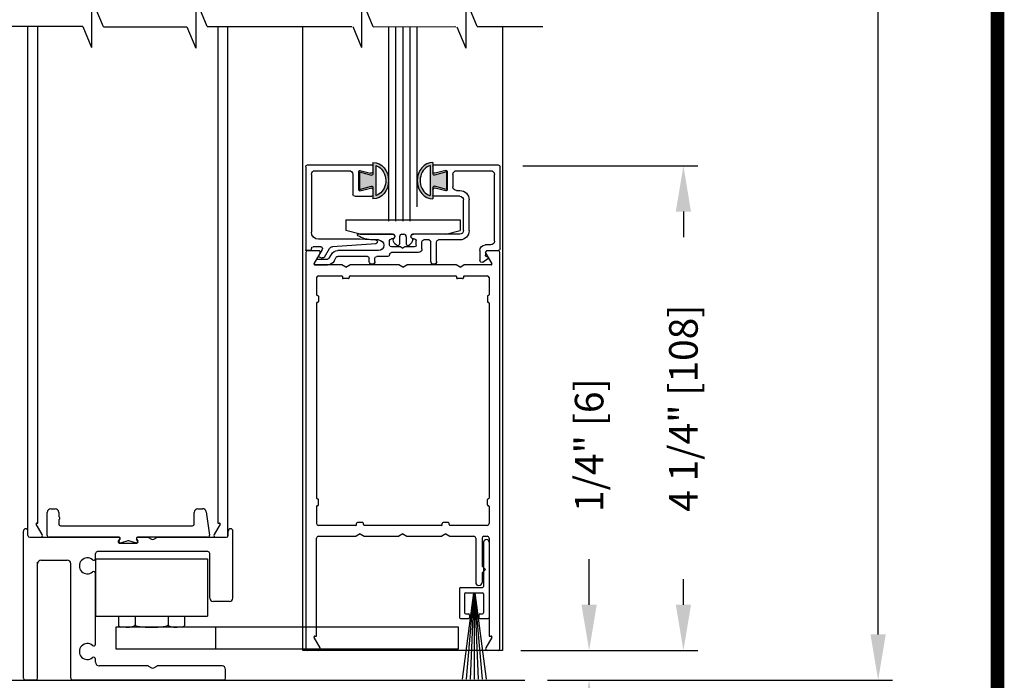
# Model space of a CAD drawing. Extents: x 0 to 7.6, y 0.1 to 10.5.
# Drawn here: x 5.4 to 7.6, y 4.4 to 5.8 of the extents above; entities that cross this region are included whole.
import ezdxf

# ---------------------------------------------------------------- set-up
doc = ezdxf.new("R2010")
doc.units = 0
doc.header["$MEASUREMENT"] = 0
doc.linetypes.add('HIDDEN2', pattern=[0.1875, 0.125, -0.0625])
doc.layers.get('0').update_dxf_attribs({"linetype": 'CONTINUOUS'})
doc.layers.get('DEFPOINTS').update_dxf_attribs({"linetype": 'CONTINUOUS'})
for name, color, linetype in [('DIMS', 7, 'CONTINUOUS'), ('Glass', 5, 'CONTINUOUS'), ('Glass Stop - ¼', 7, 'CONTINUOUS'), ('OBJECT', 7, 'CONTINUOUS'), ('Setting Block', 84, 'CONTINUOUS'), ('Sway Guide - SD', 220, 'CONTINUOUS')]:
    doc.layers.add(name, color=color, linetype=linetype)
doc.styles.add('ROMANS', font='Romans.shx', dxfattribs={"height": 0.0625})
doc.dimstyles.get("Standard").update_dxf_attribs({"dimscale": 0, "dimtxt": 0.03125, "dimasz": 0.1, "dimexe": 0.03125, "dimexo": 0.05, "dimgap": 0.05, "dimtad": 0, "dimdec": 6, "dimlfac": 4, "dimzin": 4, "dimdsep": 46, "dimlunit": 5, "dimtxsty": 'ROMANS', "dimcen": 0.09, "dimadec": 0, "dimazin": 0, "dimtfac": 1, "dimtdec": 4, "dimtofl": 0, "dimtmove": 0, "dimatfit": 3, "dimfxl": 0, "dimfrac": 2, "dimtolj": 1, "dimtzin": 4, "dimarcsym": 0})

# ---------------------------------------------------------------- blocks, each defined once
blk = doc.blocks.new('*D19')
at = {"color": 0, "linetype": 'Continuous', "lineweight": -2, "ltscale": 0.25}
for p, q in [((5.8272, 7.1909), (4.6568, 7.1909)), ((4.6881, 7.0909), (4.6881, 6.3798)), ((4.6881, 4.4793), (4.6881, 5.1905)), ((5.3721, 4.3793), (4.6568, 4.3793))]:
    blk.add_line(p, q, dxfattribs=at)
at = {"color": 0, "linetype": 'Continuous', "ltscale": 0.25}
for points in [[(4.6714, 7.0909), (4.7047, 7.0909), (4.6881, 7.1909)], [(4.6714, 4.4793), (4.7047, 4.4793), (4.6881, 4.3793)]]:
    blk.add_solid(points, dxfattribs=at)
at = {"layer": 'DEFPOINTS', "color": 0, "linetype": 'Continuous', "ltscale": 0.25}
for p in [(4.6881, 7.1909), (5.8772, 7.1909), (5.4221, 4.3793)]:
    blk.add_point(p, dxfattribs=at)
at = {"color": 0, "linetype": 'Continuous', "ltscale": 0.25, "insert": (4.6881, 5.7851), "char_height": 0.0625, "attachment_point": 5, "rotation": 90, "style": 'ROMANS'}
blk.add_mtext('\\A1;DOOR OPENING HIEGHT', dxfattribs=at)
blk = doc.blocks.new('Sweep Strip 2')
at = {"ltscale": 0.25}
for p, q in [((31.3392, 20.892), (31.3392, 20.505)), ((31.3872, 20.892), (31.3872, 20.235)), ((31.1272, 20.485), (31.1272, 20.235)), ((31.1372, 20.495), (31.3292, 20.495)), ((31.2498, 20.45), (31.1504, 19.695)), ((31.1722, 20.44), (31.1722, 20.275)), ((31.1822, 20.45), (31.3292, 20.45)), ((31.2517, 20.45), (31.1857, 19.695)), ((31.2537, 20.45), (31.2207, 19.695)), ((31.2557, 20.45), (31.2557, 19.695)), ((31.2576, 20.45), (31.2906, 19.695)), ((31.2596, 20.45), (31.3257, 19.695)), ((31.2616, 20.45), (31.361, 19.695)), ((31.3392, 20.44), (31.3392, 20.275)), ((31.1822, 20.265), (31.2057, 20.265)), ((31.3057, 20.265), (31.3292, 20.265)), ((31.1372, 20.225), (31.2057, 20.225)), ((31.2157, 20.255), (31.2157, 20.235)), ((31.2957, 20.255), (31.2957, 20.235)), ((31.3057, 20.225), (31.3772, 20.225))]:
    blk.add_line(p, q, dxfattribs=at)
for centre, radius, start, end in [((31.3632, 20.892), 0.024, 0, 180), ((31.1372, 20.485), 0.01, 90, 180), ((31.1822, 20.44), 0.01, 90, 180), ((31.3292, 20.505), 0.01, 270, 0), ((31.3292, 20.44), 0.01, 0, 90), ((31.1822, 20.275), 0.01, 180, 270), ((31.2057, 20.255), 0.01, 0, 90), ((31.3057, 20.255), 0.01, 90, 180), ((31.3292, 20.275), 0.01, 270, 0), ((31.1372, 20.235), 0.01, 180, 270), ((31.2057, 20.235), 0.01, 270, 0), ((31.3057, 20.235), 0.01, 180, 270), ((31.3772, 20.235), 0.01, 270, 0)]:
    blk.add_arc(centre, radius, start, end, dxfattribs=at)
blk = doc.blocks.new('Glazing System - ¼ Square (Top)')
at = {"ltscale": 0.25}
h = blk.add_hatch(color=256, dxfattribs=at)
edge = h.paths.add_edge_path()
edge.add_line((-0.0689, -0.1352), (-0.0951, -0.1282))
edge.add_line((-0.0951, -0.1282), (-0.0951, -0.1668))
edge.add_line((-0.0951, -0.1668), (-0.0689, -0.1598))
edge.add_ellipse((-0.0682, -0.1622), major_axis=(-0.00177, 0.00177), ratio=1, start_angle=225, end_angle=330, ccw=False)
edge.add_line((-0.0657, -0.1622), (-0.0657, -0.1874))
edge.add_ellipse((-0.0657, -0.1475), major_axis=(0, 0.0399), ratio=0.86485, start_angle=180, end_angle=360)
edge.add_line((-0.0657, -0.1076), (-0.0657, -0.1328))
edge.add_ellipse((-0.0682, -0.1328), major_axis=(-0.00177, 0.00177), ratio=1, start_angle=120, end_angle=225, ccw=False)
edge = h.paths.add_edge_path(flags=16)
edge.add_spline(control_points=[(-0.0595, -0.1147), (-0.0592, -0.1148), (-0.0588, -0.1149), (-0.049, -0.118), (-0.0408, -0.1276), (-0.0359, -0.1513), (-0.0395, -0.1647), (-0.0506, -0.1765), (-0.055, -0.179), (-0.0595, -0.1803)], knot_values=[3.372007, 3.372007, 3.372007, 3.372007, 3.410461, 3.410461, 4.476728, 4.476728, 5.542995, 5.542995, 6.052511, 6.052511, 6.052511, 6.052511], degree=3, periodic=0)
edge.add_line((-0.0595, -0.1803), (-0.0595, -0.1147))
h = blk.add_hatch(color=256, dxfattribs=at)
edge = h.paths.add_edge_path()
edge.add_line((0.0951, -0.1282), (0.0689, -0.1352))
edge.add_ellipse((0.0682, -0.1328), major_axis=(0.00177, -0.00177), ratio=1, start_angle=225, end_angle=330, ccw=False)
edge.add_line((0.0657, -0.1328), (0.0657, -0.1076))
edge.add_ellipse((0.0657, -0.1475), major_axis=(0, 0.0399), ratio=0.86485, start_angle=0, end_angle=180)
edge.add_line((0.0657, -0.1874), (0.0657, -0.1622))
edge.add_ellipse((0.0682, -0.1622), major_axis=(0.00177, -0.00177), ratio=1, start_angle=120, end_angle=225, ccw=False)
edge.add_line((0.0689, -0.1598), (0.0951, -0.1668))
edge.add_line((0.0951, -0.1668), (0.0951, -0.1282))
edge = h.paths.add_edge_path(flags=16)
edge.add_spline(control_points=[(0.0595, -0.1803), (0.055, -0.179), (0.0506, -0.1765), (0.0395, -0.1647), (0.0359, -0.1513), (0.0408, -0.1276), (0.049, -0.118), (0.0588, -0.1149), (0.0592, -0.1148), (0.0595, -0.1147)], knot_values=[3.372007, 3.372007, 3.372007, 3.372007, 3.881524, 3.881524, 4.94779, 4.94779, 6.014057, 6.014057, 6.052511, 6.052511, 6.052511, 6.052511], degree=3, periodic=0)
edge.add_line((0.0595, -0.1147), (0.0595, -0.1803))
for p, q in [((-0.1944, 0.0344), (-0.1899, 0.0265)), ((-0.1834, 0.0193), (-0.1765, 0.0218)), ((-0.1615, 0.0225), (-0.1566, 0.014)), ((-0.1507, 0.0287), (-0.1458, 0.0202)), ((-0.0738, 0.0292), (-0.0738, 0.0222)), ((-0.0612, 0.0292), (-0.0612, 0.0222)), ((0.0612, 0.0293), (0.0612, -0.0138)), ((0.0737, 0.0292), (0.0737, -0.0138)), ((0.1683, 0.0057), (0.1683, 0.0273)), ((0.1746, 0.0306), (0.186, 0.0227)), ((-0.2128, -0.1778), (-0.2128, 0.004)), ((-0.2043, 0.0057), (-0.211, 0.0057)), ((-0.2003, 0.001), (-0.2003, 0.0017)), ((-0.1843, 0.0168), (-0.1763, 0.003)), ((-0.1717, 0.02), (-0.1607, 0.001)), ((-0.0778, 0.0182), (-0.1423, 0.0182)), ((-0.0535, 0.0057), (-0.1423, 0.0057)), ((-0.0332, 0.0182), (-0.0572, 0.0182)), ((-0.0292, 0.0142), (-0.0292, 0.014)), ((0.0338, 0.01), (-0.0252, 0.01)), ((-0.0043, -0.0025), (0, 0)), ((0.0043, -0.0025), (0, 0)), ((0.0418, 0.002), (0.0418, -0.0138)), ((0.1808, 0.0097), (0.1808, 0.0155)), ((0.1848, 0.0057), (0.2087, 0.0057)), ((0.2127, 0.0017), (0.2127, -0.1777)), ((-0.1798, -0.003), (-0.1963, -0.003)), ((-0.0942, -0.0193), (-0.1848, -0.0193)), ((-0.0595, -0.0174), (-0.0942, -0.0193)), ((-0.0535, -0.0178), (-0.0662, -0.0178)), ((-0.0292, -0.0065), (-0.0292, -0.0162)), ((-0.0044, -0.0025), (-0.0252, -0.0025)), ((-0.023, -0.0203), (-0.0252, -0.0203)), ((0.0253, -0.0025), (0.0043, -0.0025)), ((0.023, -0.0203), (0.0253, -0.0203)), ((0.0292, -0.0065), (0.0292, -0.0162)), ((0.0572, -0.0178), (0.0458, -0.0178)), ((0.1245, -0.0178), (0.0777, -0.0178)), ((0.1922, -0.0068), (0.1808, -0.0068)), ((0.2002, -0.0148), (0.2002, -0.1613)), ((-0.2003, -0.1613), (-0.2003, -0.0348)), ((-0.023, -0.0303), (-0.098, -0.0303)), ((0.1245, -0.0303), (0.023, -0.0303)), ((0.1325, -0.0383), (0.1325, -0.1053)), ((0.145, -0.0383), (0.145, -0.1053)), ((-0.0657, -0.1328), (-0.0657, -0.1076)), ((0.0657, -0.1328), (0.0657, -0.1076)), ((-0.1095, -0.1613), (-0.1095, -0.1173)), ((-0.1055, -0.1133), (-0.0683, -0.1133)), ((-0.097, -0.1674), (-0.097, -0.1276)), ((-0.0951, -0.1282), (-0.0689, -0.1352)), ((-0.0951, -0.1668), (-0.0951, -0.1282)), ((-0.0939, -0.1252), (-0.0708, -0.1314)), ((-0.0657, -0.1275), (-0.0657, -0.1158)), ((-0.0595, -0.1803), (-0.0595, -0.1147)), ((0.0595, -0.1803), (0.0595, -0.1147)), ((0.0657, -0.1275), (0.0657, -0.1158)), ((0.1245, -0.1133), (0.0682, -0.1133)), ((0.0951, -0.1282), (0.0689, -0.1352)), ((0.0939, -0.1252), (0.0708, -0.1314)), ((0.0951, -0.1668), (0.0951, -0.1282)), ((0.097, -0.1674), (0.097, -0.1276)), ((0.1175, -0.1258), (0.1245, -0.1258)), ((0.1095, -0.1613), (0.1095, -0.1338)), ((-0.1923, -0.1693), (-0.1175, -0.1693)), ((-0.0951, -0.1668), (-0.0689, -0.1598)), ((-0.0939, -0.1698), (-0.0708, -0.1636)), ((-0.0657, -0.1874), (-0.0657, -0.1622)), ((-0.0657, -0.1793), (-0.0657, -0.1675)), ((0.0657, -0.1874), (0.0657, -0.1622)), ((0.0657, -0.1793), (0.0657, -0.1675)), ((0.0951, -0.1668), (0.0689, -0.1598)), ((0.0939, -0.1698), (0.0708, -0.1636)), ((0.1175, -0.1693), (0.1927, -0.1693)), ((-0.2088, -0.1818), (-0.0683, -0.1818)), ((0.0682, -0.1818), (0.2092, -0.1818))]:
    blk.add_line(p, q)
for p, q in [((-0.1929, 0.037), (-0.165, 0.037)), ((-0.1864, 0.0245), (-0.165, 0.0245)), ((-0.0595, -0.0094), (-0.1544, -0.003))]:
    blk.add_line(p, q, dxfattribs=at)
for centre, radius, start, end in [((-0.1929, 0.0352), 0.00175, 90, 210), ((-0.1864, 0.0285), 0.004, 210, 270), ((-0.165, 0.0205), 0.0165, 30, 90), ((-0.165, 0.0205), 0.004, 30, 90), ((-0.0598, -0.0134), 0.004, 273, 86.1016)]:
    blk.add_arc(centre, radius, start, end, dxfattribs=at)
for centre, radius, start, end in [((-0.1752, 0.018), 0.004, 30, 110), ((-0.0778, 0.0222), 0.004, 270, 360), ((-0.0675, 0.0292), 0.00625, 0, 180), ((-0.0572, 0.0222), 0.004, 180, 270), ((0.0675, 0.0292), 0.00625, 0, 180), ((0.1723, 0.0273), 0.004, 55.2488, 180), ((0.185, 0.0213), 0.00175, 268.5286, 55.2488), ((-0.211, 0.004), 0.00175, 90, 180), ((-0.2043, 0.0017), 0.004, 0, 90), ((-0.1963, 0.001), 0.004, 180, 270), ((-0.1828, 0.0176), 0.00175, 110, 210), ((-0.1798, 0.001), 0.004, 270, 30), ((-0.1538, 0.005), 0.008, 210, 266.1016), ((-0.1423, 0.0222), 0.0165, 210, 270), ((-0.1423, 0.0222), 0.004, 210, 270), ((-0.0535, -0.006), 0.0117, 270, 90), ((-0.0332, 0.0142), 0.004, 360, 90), ((-0.0252, 0.014), 0.004, 180, 270), ((0.0338, 0.002), 0.008, 360, 90), ((0.1808, 0.0057), 0.0125, 180, 270), ((0.1848, 0.0155), 0.004, 88.5286, 180), ((0.1848, 0.0097), 0.004, 180, 270), ((0.2087, 0.0017), 0.004, 0, 90), ((-0.1848, -0.0348), 0.0155, 90, 180), ((-0.0662, -0.0803), 0.0625, 90, 121.5863), ((-0.0252, -0.0065), 0.004, 90, 180), ((-0.0252, -0.0162), 0.004, 180, 270), ((-0.023, -0.0252), 0.005, 270, 90), ((0.023, -0.0252), 0.005, 90, 270), ((0.0253, -0.0065), 0.004, 0, 90), ((0.0253, -0.0162), 0.004, 270, 0), ((0.0458, -0.0138), 0.004, 180, 270), ((0.0572, -0.0138), 0.004, 270, 0), ((0.0777, -0.0138), 0.004, 180, 270), ((0.1245, -0.0383), 0.0205, 0, 90), ((0.1922, -0.0148), 0.008, 0, 90), ((-0.098, -0.0285), 0.00175, 121.5863, 270), ((0.1245, -0.0383), 0.008, 0, 90), ((0.1245, -0.1053), 0.008, 270, 0), ((0.1245, -0.1053), 0.0205, 270, 0), ((-0.1055, -0.1173), 0.004, 90, 180), ((-0.0945, -0.1276), 0.0025, 75, 180), ((-0.0697, -0.1275), 0.004, 255, 360), ((-0.0683, -0.1158), 0.0025, 360, 90), ((-0.0683, -0.1158), 0.0025, 360, 90), ((0.0682, -0.1158), 0.0025, 90, 180), ((0.0697, -0.1275), 0.004, 180, 285), ((0.0945, -0.1276), 0.0025, 0, 105), ((0.1175, -0.1338), 0.008, 90, 180), ((-0.0683, -0.1328), 0.0025, 255, 0), ((0.0682, -0.1328), 0.0025, 180, 285), ((-0.1923, -0.1613), 0.008, 180, 270), ((-0.1175, -0.1613), 0.008, 270, 0), ((-0.0945, -0.1674), 0.0025, 180, 285), ((-0.0697, -0.1675), 0.004, 0, 105), ((-0.0683, -0.1622), 0.0025, 0, 105), ((0.0682, -0.1622), 0.0025, 75, 180), ((0.0697, -0.1675), 0.004, 75, 180), ((0.0945, -0.1674), 0.0025, 255, 0), ((0.1175, -0.1613), 0.008, 180, 270), ((0.1922, -0.1613), 0.008, 270, 0), ((-0.2088, -0.1778), 0.004, 180, 270), ((-0.0683, -0.1793), 0.0025, 270, 0), ((-0.0683, -0.1793), 0.0025, 270, 0), ((0.0682, -0.1793), 0.0025, 180, 270), ((0.2087, -0.1778), 0.004, 270, 0)]:
    blk.add_arc(centre, radius, start, end)
blk.add_ellipse((-0.0657, -0.1475), major_axis=(0, 0.0399), ratio=0.86485, start_param=3.141593, end_param=6.283185)
at = {"extrusion": (0, 0, -1)}
blk.add_ellipse((0.0657, -0.1475), major_axis=(0, 0.0399), ratio=0.86485, start_param=3.141593, end_param=6.283185, dxfattribs=at)
for points in [[(-0.0595, -0.1803), (-0.055, -0.179), (-0.0506, -0.1765), (-0.0395, -0.1647), (-0.0359, -0.1513), (-0.0408, -0.1276), (-0.049, -0.118), (-0.0588, -0.1149), (-0.0592, -0.1148), (-0.0595, -0.1147)], [(0.0595, -0.1803), (0.055, -0.179), (0.0506, -0.1765), (0.0395, -0.1647), (0.0359, -0.1513), (0.0408, -0.1276), (0.049, -0.118), (0.0588, -0.1149), (0.0592, -0.1148), (0.0595, -0.1147)]]:
    blk.add_open_spline(points, degree=3, knots=[3.372007, 3.372007, 3.372007, 3.372007, 3.881524, 3.881524, 4.94779, 4.94779, 6.014057, 6.014057, 6.052511, 6.052511, 6.052511, 6.052511])
blk = doc.blocks.new('Sway Rail')
at = {"lineweight": -3}
for p, q in [((0, 0.016), (0, 1.305)), ((0.04, 1.266), (0.04, 1.305)), ((1.794, 1.266), (1.794, 1.305)), ((1.834, 0.7182), (1.834, 1.305)), ((0.056, 1.25), (0.834, 1.25)), ((1, 1.25), (1.0877, 1.25)), ((1.0957, 1.2479), (1.122, 1.2327)), ((1.142, 1.2327), (1.1683, 1.2479)), ((1.1763, 1.25), (1.778, 1.25)), ((1.616, 1.125), (0.648, 1.125)), ((0.8398, 1.2), (0.9942, 1.2)), ((0.1562, 1.0505), (0.3837, 1.0505)), ((0.632, 1.0653), (0.632, 1.109)), ((1.632, 0.7185), (1.632, 1.109)), ((0.125, 0.016), (0.125, 1.0192)), ((0.415, 0.016), (0.415, 1.0192)), ((0.632, 0.3153), (0.632, 0.9347)), ((1.803, 0.6872), (1.6633, 0.6872)), ((0.632, 0.1562), (0.632, 0.1847)), ((1.0877, 0.125), (0.6633, 0.125)), ((1.0957, 0.1229), (1.122, 0.1077)), ((1.142, 0.1077), (1.1683, 0.1229)), ((1.7388, 0.125), (1.1763, 0.125)), ((1.77, 0.016), (1.77, 0.0937)), ((0.109, 0), (0.016, 0)), ((1.754, 0), (0.431, 0))]:
    blk.add_line(p, q, dxfattribs=at)
at = {"lineweight": -3, "ltscale": 0.25}
for p, q in [((0.8427, 1.235), (0.8311, 1.215)), ((0.9913, 1.235), (1.0029, 1.215))]:
    blk.add_line(p, q, dxfattribs=at)
at = {"lineweight": -3}
for centre, radius, start, end in [((0.056, 1.266), 0.016, 180, 270), ((0.8398, 1.21), 0.01, 150, 270), ((0.834, 1.24), 0.01, 330, 90), ((1, 1.24), 0.01, 90, 210), ((0.9942, 1.21), 0.01, 270, 30), ((1.0877, 1.234), 0.016, 60, 90), ((1.132, 1.25), 0.02, 240, 300), ((1.1763, 1.234), 0.016, 90, 120), ((1.778, 1.266), 0.016, 270, 0), ((0.648, 1.109), 0.016, 90, 180), ((1.616, 1.109), 0.016, 0, 90), ((0.1562, 1.0192), 0.0312, 90, 180), ((0.3837, 1.0192), 0.0312, 0, 90), ((0.56, 1), 0.07, 49.37067, 310.62933), ((0.616, 1.0653), 0.016, 229.37067, 0), ((0.616, 0.9347), 0.016, 0, 130.62933), ((1.6633, 0.7185), 0.0312, 180, 270), ((1.803, 0.7182), 0.031, 270, 360), ((0.56, 0.25), 0.07, 49.37067, 310.62933), ((0.616, 0.3153), 0.016, 229.37067, 0), ((0.616, 0.1847), 0.016, 0, 130.62933), ((0.6633, 0.1562), 0.0312, 180, 270), ((1.0877, 0.109), 0.016, 60, 90), ((1.132, 0.125), 0.02, 240, 300), ((1.1763, 0.109), 0.016, 90, 120), ((1.7388, 0.0937), 0.0312, 0, 90), ((0.016, 0.016), 0.016, 180, 270), ((0.109, 0.016), 0.016, 270, 0), ((0.431, 0.016), 0.016, 180, 270), ((1.754, 0.016), 0.016, 270, 0)]:
    blk.add_arc(centre, radius, start, end, dxfattribs=at)
at = {"layer": 'DIMS'}
for centre in [(0.02, 1.305), (1.814, 1.305)]:
    blk.add_arc(centre, 0.02, 0, 180, dxfattribs=at)
blk = doc.blocks.new('*D23')
at = {"color": 0, "linetype": 'Continuous', "lineweight": -2, "ltscale": 0.25}
for p, q in [((6.5109, 5.5047), (6.8939, 5.5047)), ((6.8627, 5.4047), (6.8627, 5.3489)), ((6.8627, 4.5442), (6.8627, 4.6001)), ((6.5072, 4.4442), (6.8939, 4.4442))]:
    blk.add_line(p, q, dxfattribs=at)
at = {"color": 0, "linetype": 'Continuous', "ltscale": 0.25}
for points in [[(6.846, 5.4047), (6.8793, 5.4047), (6.8627, 5.5047)], [(6.846, 4.5442), (6.8793, 4.5442), (6.8627, 4.4442)]]:
    blk.add_solid(points, dxfattribs=at)
at = {"layer": 'DEFPOINTS', "color": 0, "linetype": 'Continuous', "ltscale": 0.25}
for p in [(6.4609, 5.5047), (6.4572, 4.4442), (6.8627, 4.4442)]:
    blk.add_point(p, dxfattribs=at)
at = {"color": 0, "linetype": 'Continuous', "ltscale": 0.25, "insert": (6.8627, 4.9745), "char_height": 0.0625, "attachment_point": 5, "rotation": 90, "style": 'ROMANS'}
blk.add_mtext('\\A1;4 1/4" [108]', dxfattribs=at)
blk = doc.blocks.new('*D24')
at = {"color": 0, "linetype": 'Continuous', "lineweight": -2, "ltscale": 0.25}
for p, q in [((6.6563, 4.5442), (6.6563, 4.6442)), ((6.5171, 4.4442), (6.6876, 4.4442)), ((6.5653, 4.3793), (6.6876, 4.3793)), ((6.6563, 4.2793), (6.6563, 4.1793))]:
    blk.add_line(p, q, dxfattribs=at)
at = {"color": 0, "linetype": 'Continuous', "ltscale": 0.25}
for points in [[(6.6396, 4.5442), (6.673, 4.5442), (6.6563, 4.4442)], [(6.6396, 4.2793), (6.673, 4.2793), (6.6563, 4.3793)]]:
    blk.add_solid(points, dxfattribs=at)
at = {"layer": 'DEFPOINTS', "color": 0, "linetype": 'Continuous', "ltscale": 0.25}
for p in [(6.4671, 4.4442), (6.6563, 4.4442), (6.5153, 4.3793)]:
    blk.add_point(p, dxfattribs=at)
at = {"color": 0, "linetype": 'Continuous', "ltscale": 0.25, "insert": (6.6563, 4.8936), "char_height": 0.0625, "attachment_point": 5, "rotation": 90, "style": 'ROMANS'}
blk.add_mtext('\\A1;1/4" [6]', dxfattribs=at)
blk = doc.blocks.new('*D27')
at = {"color": 0, "linetype": 'Continuous', "lineweight": -2, "ltscale": 0.25}
for p, q in [((6.6029, 9.1284), (7.3201, 9.1284)), ((7.2889, 9.0284), (7.2889, 6.8679)), ((7.2889, 4.4793), (7.2889, 6.6399)), ((6.5653, 4.3793), (7.3201, 4.3793))]:
    blk.add_line(p, q, dxfattribs=at)
at = {"color": 0, "linetype": 'Continuous', "ltscale": 0.25}
for points in [[(7.2722, 9.0284), (7.3055, 9.0284), (7.2889, 9.1284)], [(7.2722, 4.4793), (7.3055, 4.4793), (7.2889, 4.3793)]]:
    blk.add_solid(points, dxfattribs=at)
at = {"layer": 'DEFPOINTS', "color": 0, "linetype": 'Continuous', "ltscale": 0.25}
for p in [(6.5529, 9.1284), (7.2889, 9.1284), (6.5153, 4.3793)]:
    blk.add_point(p, dxfattribs=at)
at = {"color": 0, "linetype": 'Continuous', "ltscale": 0.25, "insert": (7.2889, 6.7539), "char_height": 0.0625, "attachment_point": 5, "rotation": 90, "style": 'ROMANS'}
blk.add_mtext('\\A1;"C"', dxfattribs=at)

msp = doc.modelspace()

# ---------------------------------------------------------------- linework, layer by layer
at = {"color": 7}
for p, q in [((5.59310981, 5.8091411), (5.56713617, 5.87151942)), ((5.56713617, 5.87151942), (5.56713617, 5.76360457)), ((5.82046737, 5.80968658), (5.79524885, 5.8702514)), ((5.79524885, 5.8702514), (5.79524885, 5.76233655)), ((6.15804522, 5.87151942), (6.15804522, 5.76360457)), ((6.18401887, 5.8091411), (6.15804522, 5.87151942)), ((6.38615791, 5.8702514), (6.38615791, 5.76233655)), ((6.41137643, 5.80968658), (6.38615791, 5.8702514)), ((5.54794812, 5.80968658), (5.56713617, 5.76360457)), ((5.77575995, 5.8091411), (5.79524885, 5.76233655)), ((6.13885718, 5.80968658), (6.15804522, 5.76360457)), ((6.366669, 5.8091411), (6.38615791, 5.76233655))]:
    msp.add_line(p, q, dxfattribs=at)
for p, q in [((5.54794812, 5.80968658), (5.34889268, 5.80968658)), ((5.42789602, 4.70707929), (5.42789602, 5.80968658)), ((5.44974602, 4.72308826), (5.44974602, 5.80968658)), ((5.84354602, 5.80968658), (5.84354602, 4.72308826)), ((5.86539602, 4.692955), (5.86539602, 5.80968658)), ((6.0295753, 4.4441759), (6.0295753, 5.80968658)), ((6.2170753, 5.80924082), (6.2170753, 5.38408826)), ((6.2327003, 5.80928796), (6.2327003, 5.38408826)), ((6.2483253, 5.80933509), (6.2483253, 5.38408826)), ((6.2639503, 5.80938223), (6.2639503, 5.38408826)), ((6.2795753, 5.80942936), (6.2795753, 5.41533826)), ((6.4670753, 5.80968658), (6.4670753, 4.4441759)), ((5.44937351, 4.38333826), (5.44937351, 4.63715076)), ((5.33330665, 4.37933826), (6.51526647, 4.37933826)), ((5.44537351, 4.37933826), (5.42212351, 4.37933826)), ((5.44537351, 4.37933826), (5.42212351, 4.37933826))]:
    msp.add_line(p, q)
at = {"linetype": 'Continuous', "ltscale": 0.25}
for p, q in [((5.59310981, 5.8091411), (5.77575995, 5.8091411)), ((5.82046737, 5.80968658), (6.13725847, 5.80968658)), ((6.18401887, 5.8091411), (6.36484316, 5.80968658)), ((6.41137643, 5.80968658), (6.55471341, 5.80968658))]:
    msp.add_line(p, q, dxfattribs=at)
at = {"const_width": 0.03}
msp.add_lwpolyline([(0.05, 10.45), (0.05, 0.2), (7.55, 0.2), (7.55, 10.45)], close=True, dxfattribs=at)
for centre, start, end in [((5.42212351, 4.38333826), 180, 270), ((5.42212351, 4.38333826), 180, 270), ((5.44537351, 4.38333826), 270, 360), ((5.44537351, 4.38333826), 270, 0)]:
    msp.add_arc(centre, 0.004, start, end)
at = {"layer": 'Glass', "color": 7}
msp.add_line((6.21748796, 5.3864259), (6.27998796, 5.3864259), dxfattribs=at)
at = {"layer": 'OBJECT', "color": 7}
for p, q in [((6.03623796, 5.3151759), (6.03623796, 4.4481759)), ((6.06388988, 5.3191759), (6.04023796, 5.3191759)), ((6.05429143, 5.2905509), (6.06735398, 5.3131759)), ((6.43012193, 5.3131759), (6.44318448, 5.2905509)), ((6.45723796, 5.3191759), (6.43358603, 5.3191759)), ((6.46123796, 4.4481759), (6.46123796, 5.3151759)), ((6.1150777, 5.2879259), (6.05580698, 5.2879259)), ((6.12373796, 5.2829259), (6.1150777, 5.2879259)), ((6.12373796, 5.2829259), (6.13239821, 5.2879259)), ((6.2400777, 5.2879259), (6.13239821, 5.2879259)), ((6.24873796, 5.2829259), (6.2400777, 5.2879259)), ((6.24873796, 5.2829259), (6.25739821, 5.2879259)), ((6.3650777, 5.2879259), (6.25739821, 5.2879259)), ((6.37373796, 5.2829259), (6.3650777, 5.2879259)), ((6.37373796, 5.2829259), (6.38239821, 5.2879259)), ((6.44166894, 5.2879259), (6.38239821, 5.2879259)), ((6.05998796, 5.2601759), (6.05998796, 5.2228009)), ((6.06398796, 5.2641759), (6.11448796, 5.2641759)), ((6.11623796, 5.2624259), (6.11623796, 5.2596759)), ((6.13123796, 5.2624259), (6.13123796, 5.2596759)), ((6.13298796, 5.2641759), (6.36448796, 5.2641759)), ((6.38298796, 5.2641759), (6.43348796, 5.2641759)), ((6.43748796, 5.2601759), (6.43748796, 5.2228009)), ((6.12948796, 5.2579259), (6.11798796, 5.2579259)), ((6.37948796, 5.2579259), (6.36798796, 5.2579259)), ((6.06373796, 5.2193009), (6.06373796, 5.2078009)), ((6.43373796, 5.2193009), (6.43373796, 5.2078009)), ((6.05998796, 5.2043009), (6.05998796, 4.7778009)), ((6.43748796, 5.2043009), (6.43748796, 4.7778009)), ((6.06373796, 4.7628009), (6.06373796, 4.7743009)), ((6.43373796, 4.7628009), (6.43373796, 4.7743009)), ((6.05998796, 4.7593009), (6.05998796, 4.7219259)), ((6.43748796, 4.7593009), (6.43748796, 4.7219259)), ((5.45918151, 4.69783826), (5.44611896, 4.72046326)), ((5.84857004, 4.72046326), (5.83550749, 4.69783826)), ((6.14748796, 4.7196759), (6.14748796, 4.7224259)), ((6.16073796, 4.7241759), (6.14923796, 4.7241759)), ((6.16248796, 4.7196759), (6.16248796, 4.7224259)), ((6.34823796, 4.7241759), (6.33673796, 4.7241759)), ((6.14573796, 4.7179259), (6.06398796, 4.7179259)), ((6.15498796, 4.6991759), (6.1463277, 4.6941759)), ((6.15498796, 4.6991759), (6.16364821, 4.6941759)), ((6.33323796, 4.7179259), (6.16423796, 4.7179259)), ((6.24873796, 4.6991759), (6.2400777, 4.6941759)), ((6.24873796, 4.6991759), (6.25739821, 4.6941759)), ((6.34248796, 4.6991759), (6.3338277, 4.6941759)), ((6.34248796, 4.6991759), (6.35114821, 4.6941759)), ((6.43348796, 4.7179259), (6.35173796, 4.7179259)), ((6.05998796, 4.4754259), (6.05998796, 4.6901759)), ((6.06398796, 4.6941759), (6.1463277, 4.6941759)), ((6.16364821, 4.6941759), (6.2400777, 4.6941759)), ((6.25739821, 4.6941759), (6.3338277, 4.6941759)), ((6.35114821, 4.6941759), (6.40411296, 4.6941759)), ((6.40811296, 4.6901759), (6.40811296, 4.59317504)), ((6.42186296, 4.6901759), (6.42186296, 4.62880004)), ((6.42586296, 4.6941759), (6.43348796, 4.6941759)), ((6.43748796, 4.6901759), (6.43748796, 4.4754259)), ((6.42186296, 4.61380004), (6.42186296, 4.59317504)), ((6.06735398, 4.4501759), (6.05429143, 4.4728009)), ((6.44318448, 4.4728009), (6.43012193, 4.4501759)), ((6.4670753, 4.4441759), (6.0295753, 4.4441759)), ((6.06388988, 4.4441759), (6.04023796, 4.4441759)), ((6.45723796, 4.4441759), (6.43358603, 4.4441759))]:
    msp.add_line(p, q, dxfattribs=at)
at = {"layer": 'OBJECT', "color": 7, "ltscale": 0.25}
for p, q in [((6.36623796, 5.2624259), (6.36623796, 5.2596759)), ((6.38123796, 5.2624259), (6.38123796, 5.2596759)), ((6.06173796, 5.2210509), (6.06198796, 5.2210509)), ((6.43573796, 5.2210509), (6.43548796, 5.2210509)), ((6.06173796, 5.2060509), (6.06198796, 5.2060509)), ((6.43573796, 5.2060509), (6.43548796, 5.2060509)), ((6.06173796, 4.7760509), (6.06198796, 4.7760509)), ((6.43573796, 4.7760509), (6.43548796, 4.7760509)), ((6.06173796, 4.7610509), (6.06198796, 4.7610509)), ((6.43573796, 4.7610509), (6.43548796, 4.7610509)), ((5.44763451, 4.72308826), (5.44974602, 4.72308826)), ((5.84354602, 4.72308826), (5.84705449, 4.72308826)), ((6.33498796, 4.7196759), (6.33498796, 4.7224259)), ((6.34998796, 4.7196759), (6.34998796, 4.7224259)), ((6.42186296, 4.62880004), (6.42936296, 4.62130004)), ((6.42186296, 4.61380004), (6.42936296, 4.62130004)), ((6.05580698, 4.4754259), (6.05998796, 4.4754259)), ((6.43748796, 4.4754259), (6.44166894, 4.4754259))]:
    msp.add_line(p, q, dxfattribs=at)
at = {"layer": 'OBJECT'}
for p, q in [((5.47042185, 4.69591904), (5.47042185, 4.74641904)), ((5.47842185, 4.75441904), (5.48742185, 4.75441904)), ((5.49542185, 4.74641904), (5.49542185, 4.73879251)), ((5.79223952, 4.72091904), (5.79223952, 4.74641904)), ((5.80023952, 4.75441904), (5.81028523, 4.75441904)), ((5.81820737, 4.74753242), (5.82538292, 4.69647573)), ((5.49542185, 4.72854556), (5.49542185, 4.72091904)), ((5.49942185, 4.71691904), (5.78823952, 4.71691904)), ((5.62792185, 4.69191904), (5.47442185, 4.69191904)), ((5.62878858, 4.68808826), (5.62590182, 4.68308826)), ((5.62806689, 4.67933826), (5.66668014, 4.67933826)), ((5.62830822, 4.68599019), (5.62983696, 4.68781207)), ((5.64667736, 4.68422052), (5.63261689, 4.67961756)), ((5.66322681, 4.67961756), (5.64916634, 4.68422052)), ((5.6688452, 4.68308826), (5.66595845, 4.68808826)), ((5.66600674, 4.68781207), (5.66753548, 4.68599019)), ((5.82142185, 4.69191904), (5.66792185, 4.69191904))]:
    msp.add_line(p, q, dxfattribs=at)
at = {"layer": 'OBJECT', "color": 7}
for centre, radius, start, end in [((6.04023796, 5.3151759), 0.004, 90, 180), ((6.06388988, 5.3151759), 0.004, 330, 90), ((6.43358603, 5.3151759), 0.004, 90, 210), ((6.45723796, 5.3151759), 0.004, 0, 90), ((6.05580698, 5.2896759), 0.00175, 150, 270), ((6.44166894, 5.2896759), 0.00175, 270, 30), ((6.06398796, 5.2601759), 0.004, 90, 180), ((6.11448796, 5.2624259), 0.00175, 0, 90), ((6.11798796, 5.2596759), 0.00175, 180, 270), ((6.12948796, 5.2596759), 0.00175, 270, 0), ((6.13298796, 5.2624259), 0.00175, 90, 180), ((6.36448796, 5.2624259), 0.00175, 0, 90), ((6.38298796, 5.2624259), 0.00175, 90, 180), ((6.43348796, 5.2601759), 0.004, 0, 90), ((6.06173796, 5.2228009), 0.00175, 180, 270), ((6.43573796, 5.2228009), 0.00175, 270, 0), ((6.06173796, 5.2043009), 0.00175, 90, 180), ((6.43573796, 5.2043009), 0.00175, 0, 90), ((6.06173796, 4.7778009), 0.00175, 180, 270), ((6.43573796, 4.7778009), 0.00175, 270, 0), ((6.06173796, 4.7593009), 0.00175, 90, 180), ((6.43573796, 4.7593009), 0.00175, 0, 90), ((5.44763451, 4.72133826), 0.00175, 90, 210), ((5.84705449, 4.72133826), 0.00175, 330, 90), ((6.06398796, 4.7219259), 0.004, 180, 270), ((6.14573796, 4.7196759), 0.00175, 270, 0), ((6.14923796, 4.7224259), 0.00175, 90, 180), ((6.16073796, 4.7224259), 0.00175, 0, 90), ((6.16423796, 4.7196759), 0.00175, 180, 270), ((6.33323796, 4.7196759), 0.00175, 270, 0), ((6.35173796, 4.7196759), 0.00175, 180, 270), ((6.43348796, 4.7219259), 0.004, 270, 0), ((5.45571741, 4.69583826), 0.004, 270, 30), ((5.83897159, 4.69583826), 0.004, 150, 270), ((5.43206549, 4.69583826), 0.004, 180, 270), ((5.86262351, 4.69583826), 0.004, 270, 0), ((6.06398796, 4.6901759), 0.004, 90, 180), ((6.40411296, 4.6901759), 0.004, 0, 90), ((6.42586296, 4.6901759), 0.004, 90, 180), ((6.43348796, 4.6901759), 0.004, 0, 90), ((6.05580698, 4.4736759), 0.00175, 90, 210), ((6.44166894, 4.4736759), 0.00175, 330, 90), ((6.04023796, 4.4481759), 0.004, 180, 270), ((6.06388988, 4.4481759), 0.004, 270, 30), ((6.43358603, 4.4481759), 0.004, 150, 270), ((6.45723796, 4.4481759), 0.004, 270, 360)]:
    msp.add_arc(centre, radius, start, end, dxfattribs=at)
at = {"layer": 'OBJECT', "color": 7, "ltscale": 0.25}
for centre, radius, start, end in [((6.36798796, 5.2596759), 0.00175, 180, 270), ((6.37948796, 5.2596759), 0.00175, 270, 0), ((6.06198796, 5.2193009), 0.00175, 0, 90), ((6.43548796, 5.2193009), 0.00175, 90, 180), ((6.06198796, 5.2078009), 0.00175, 270, 360), ((6.43548796, 5.2078009), 0.00175, 180, 270), ((6.06198796, 4.7743009), 0.00175, 0, 90), ((6.06198796, 4.7628009), 0.00175, 270, 0), ((6.43548796, 4.7743009), 0.00175, 90, 180), ((6.43548796, 4.7628009), 0.00175, 180, 270), ((6.33673796, 4.7224259), 0.00175, 90, 180), ((6.34823796, 4.7224259), 0.00175, 0, 90), ((6.41498796, 4.59317504), 0.006875, 180, 0)]:
    msp.add_arc(centre, radius, start, end, dxfattribs=at)
at = {"layer": 'OBJECT'}
for centre, radius, start, end in [((5.47842185, 4.74641904), 0.008, 90, 180), ((5.48742185, 4.74641904), 0.008, 0, 90), ((5.80023952, 4.74641904), 0.008, 90, 180), ((5.81028523, 4.74641904), 0.008, 8, 90), ((5.49942185, 4.73879251), 0.004, 180, 232.02012756), ((5.49942185, 4.72854556), 0.004, 127.97987244, 180), ((5.49942185, 4.72091904), 0.004, 180, 270), ((5.49542185, 4.73366904), 0.0025, 307.97987244, 52.02012756), ((5.78823952, 4.72091904), 0.004, 270, 0), ((5.47442185, 4.69591904), 0.004, 180, 270), ((5.62806689, 4.68183826), 0.0025, 150, 270), ((5.62662351, 4.68933826), 0.0025, 330, 90), ((5.6313724, 4.68341904), 0.004, 140, 288.12682924), ((5.62792185, 4.68941904), 0.0025, 320, 90), ((5.64792185, 4.68041904), 0.004, 71.87317076, 108.12682924), ((5.6644713, 4.68341904), 0.004, 251.87317076, 40), ((5.66792185, 4.68941904), 0.0025, 90, 220), ((5.66812351, 4.68933826), 0.0025, 90, 210), ((5.66668014, 4.68183826), 0.0025, 270, 30), ((5.82142185, 4.69591904), 0.004, 270, 8)]:
    msp.add_arc(centre, radius, start, end, dxfattribs=at)
at = {"layer": 'Setting Block', "color": 7}
for p, q in [((6.12373796, 5.3864259), (6.37373796, 5.3864259)), ((6.12373796, 5.3864259), (6.12373796, 5.36354931)), ((6.37373796, 5.3864259), (6.37373796, 5.36354931)), ((6.15498796, 5.3551759), (6.12373796, 5.36354931)), ((6.15498796, 5.3551759), (6.22748796, 5.3551759)), ((6.22922668, 5.34676027), (6.22978226, 5.34714929)), ((6.23148796, 5.3504259), (6.23148796, 5.3511759)), ((6.24123796, 5.3496759), (6.24123796, 5.3336759)), ((6.24673796, 5.3551759), (6.25073796, 5.3551759)), ((6.25623796, 5.3496759), (6.25623796, 5.3336759)), ((6.26598796, 5.3504259), (6.26598796, 5.3511759)), ((6.26824923, 5.34676027), (6.26769365, 5.34714929)), ((6.34248796, 5.3551759), (6.26998796, 5.3551759)), ((6.34248796, 5.3551759), (6.37373796, 5.36354931))]:
    msp.add_line(p, q, dxfattribs=at)
for centre, radius, start, end in [((6.23223796, 5.34245972), 0.00525, 125, 205.09102081), ((6.22748796, 5.3511759), 0.004, 0, 90), ((6.22748796, 5.3504259), 0.004, 305, 0), ((6.24673796, 5.3496759), 0.0055, 90, 180), ((6.25073796, 5.3496759), 0.0055, 0, 90), ((6.26998796, 5.3511759), 0.004, 90, 180), ((6.26998796, 5.3504259), 0.004, 180, 235), ((6.26523796, 5.34245972), 0.00525, 334.90897919, 55), ((6.2460489, 5.3489266), 0.0205, 205.09102081, 242.14077589), ((6.23798796, 5.3336759), 0.00325, 242.14077589, 360), ((6.25948796, 5.3336759), 0.00325, 180, 297.85922411), ((6.25142702, 5.3489266), 0.0205, 297.85922411, 334.90897919)]:
    msp.add_arc(centre, radius, start, end, dxfattribs=at)
at = {"layer": 'Sway Guide - SD', "color": 7, "linetype": 'Continuous'}
for p, q in [((5.57612351, 4.64451309), (5.82112351, 4.64451309)), ((5.57612351, 4.51951309), (5.82112351, 4.51951309)), ((5.62645473, 4.51951309), (5.62645473, 4.49790334)), ((5.66253912, 4.51951309), (5.66253912, 4.50001659)), ((5.7347079, 4.51951309), (5.7347079, 4.50001659)), ((5.7707923, 4.51951309), (5.7707923, 4.49790334)), ((5.62645473, 4.49790334), (5.63145473, 4.49501659)), ((5.7657923, 4.49501659), (5.63145473, 4.49501659)), ((5.66737351, 4.49501659), (5.63612351, 4.49501659)), ((5.7657923, 4.49501659), (5.7707923, 4.49790334))]:
    msp.add_line(p, q, dxfattribs=at)
at = {"layer": 'Sway Guide - SD', "color": 7}
for p, q in [((5.57612351, 4.64451309), (5.57612351, 4.51951309)), ((5.82112351, 4.64451309), (5.82112351, 4.51951309)), ((6.37049851, 4.49501659), (5.62049851, 4.49501659)), ((5.62049851, 4.49501659), (5.62049851, 4.44814159)), ((6.37049851, 4.44814159), (6.37049851, 4.49501659)), ((5.62049851, 4.44814159), (6.37049851, 4.44814159))]:
    msp.add_line(p, q, dxfattribs=at)
at = {"layer": 'Sway Guide - SD', "color": 7, "linetype": 'HIDDEN2', "ltscale": 0.75}
msp.add_line((5.83924851, 4.44814159), (5.83924851, 4.49501659), dxfattribs=at)
at = {"layer": 'Sway Guide - SD', "color": 7, "linetype": 'Continuous'}
for centre, major_axis, ratio, start_param, end_param in [((5.64449692, 4.50001659), (-0.0180422, 0), 0.2782166914, 1.4823068267, 3.1415926536), ((5.69862351, 4.50001659), (-0.03608439, 0), 0.1385640646, 0, 3.1415926536), ((5.7527501, 4.50001659), (-0.0180422, 0), 0.2782166914, 0, 1.6592858269)]:
    msp.add_ellipse(centre, major_axis=major_axis, ratio=ratio, start_param=start_param, end_param=end_param, dxfattribs=at)

# ---------------------------------------------------------------- block references
at = {"layer": 'DIMS', "color": 7, "xscale": 0.25, "yscale": 0.25, "zscale": 0.25}
msp.add_blockref('Sway Rail', (5.41812351, 4.37933826), dxfattribs=at)
at = {"layer": 'Glass Stop - ¼', "color": 7, "xscale": -1, "rotation": 180}
msp.add_blockref('Glazing System - ¼ Square (Top)', (6.24873796, 5.3249259), dxfattribs=at)
at = {"layer": 'OBJECT', "color": 7, "xscale": 0.25, "yscale": 0.25, "zscale": 0.25}
msp.add_blockref('Sweep Strip 2', (-1.4093061, -0.54206693), dxfattribs=at)

# ---------------------------------------------------------------- dimensions: what is measured, and where the dimension line sits
at = {"linetype": 'Continuous', "ltscale": 0.25}
for base, p1, p2, text, picture, middle in [((7.28886856, 9.12840797), (6.51526647, 4.37933826), (6.55289602, 9.12840797), '"C"', '*D27', (7.28886856, 6.75387312)), ((4.68805746, 7.19090797), (5.42212351, 4.37933826), (5.87720852, 7.19090797), 'DOOR OPENING HIEGHT', '*D19', (4.68805746, 5.78512312)), ((6.65631429, 4.4441759), (6.51526647, 4.37933826), (6.4670753, 4.4441759), '1/4" [6]', '*D24', (6.65631429, 4.89358066))]:
    dim = msp.add_linear_dim(base=base, p1=p1, p2=p2, angle=90, text=text, dimstyle='Standard', override={"dimscale": 1, "dimpost": '"'}, dxfattribs=at)
    dim.commit()
    dim.dimension.update_dxf_attribs({"geometry": picture, "text_midpoint": middle})
dim = msp.add_linear_dim(base=(6.86267967, 4.4441759), p1=(6.46090901, 5.50474868), p2=(6.45723796, 4.4441759), angle=90, dimstyle='Standard', override={"dimscale": 1, "dimpost": '"'}, dxfattribs=at)
dim.commit()
dim.dimension.update_dxf_attribs({"geometry": '*D23', "text_midpoint": (6.86267967, 4.97446229)})

doc.saveas('drawing.dxf')
